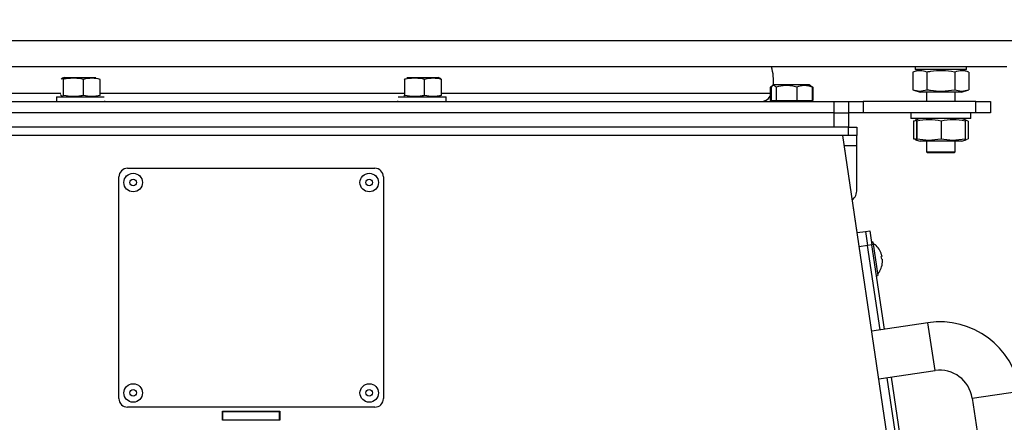
# Model space of a CAD drawing. Units: millimetres. Extents: x 75 to 8835, y 75 to 6225.
# Drawn here: x 6252 to 6598, y 1659 to 1800 of the extents above; entities that cross this region are included whole.
import ezdxf

# ---------------------------------------------------------------- set-up
doc = ezdxf.new("R2010")
doc.units = ezdxf.units.MM
doc.header["$LTSCALE"] = 15
doc.header["$PDSIZE"] = -1
doc.layers.add('WYMIAR', color=8, linetype='Continuous')
doc.styles.add('SLDTEXTSTYLE0', font='TXT', dxfattribs={"width": 0.605})
doc.dimstyles.new('SLDDIMSTYLE2', dxfattribs={"dimtxt": 46.229736, "dimasz": 49.53, "dimexe": 0, "dimexo": 0.0625, "dimgap": 11.557434, "dimtad": 1, "dimdec": 0, "dimrnd": 1e-09, "dimzin": 12, "dimdsep": 46, "dimtxsty": 'SLDTEXTSTYLE0', "dimsah": 1, "dimcen": 0.09, "dimadec": 0, "dimazin": 3, "dimtfac": 1, "dimtdec": 0, "dimtofl": 0, "dimtmove": 0, "dimatfit": 3, "dimfxl": 0, "dimfrac": 2, "dimtolj": 1, "dimtzin": 12, "dimarcsym": 0})

# ---------------------------------------------------------------- blocks, each defined once
blk = doc.blocks.new('_D_20')
at = {"layer": 'Defpoints', "color": 0}
for p in [(5879.52, 3435.52), (6530.51, 1228.78), (7290.68, 1228.78)]:
    blk.add_point(p, dxfattribs=at)
at = {"layer": 'WYMIAR', "color": 0, "lineweight": -2}
for p, q in [((5879.59, 3435.52), (7290.68, 3435.52)), ((7290.68, 3385.99), (7290.68, 1278.31)), ((6530.58, 1228.78), (7290.68, 1228.78))]:
    blk.add_line(p, q, dxfattribs=at)
at = {"layer": 'WYMIAR', "color": 0}
for points in [[(7298.93, 3385.99), (7282.42, 3385.99), (7290.68, 3435.52)], [(7282.42, 1278.31), (7298.93, 1278.31), (7290.68, 1228.78)]]:
    blk.add_solid(points, dxfattribs=at)
at = {"layer": 'WYMIAR', "color": 0, "insert": (7232.89, 2332.15), "char_height": 46.23, "attachment_point": 2, "rotation": 90, "style": 'SLDTEXTSTYLE0'}
blk.add_mtext('\\A1;2207', dxfattribs=at)

msp = doc.modelspace()

# ---------------------------------------------------------------- linework, layer by layer
at = {"lineweight": 25}
for p, q in [((6058.976, 1792.739), (6607.376, 1792.739)), ((6598.926, 1783.489), (6067.426, 1783.489)), ((6566.676, 1783.489), (6566.676, 1782.589)), ((6584.676, 1782.589), (6584.676, 1783.489)), ((6267.376, 1779.753), (6266.599, 1779.47)), ((6267.376, 1779.753), (6278.502, 1779.753)), ((6387.85, 1779.753), (6398.976, 1779.753)), ((6399.753, 1779.47), (6398.976, 1779.753)), ((6568.376, 1782.589), (6565.861, 1781.673)), ((6565.861, 1781.673), (6565.861, 1775.504)), ((6584.676, 1782.589), (6566.676, 1782.589)), ((6570.769, 1781.673), (6570.769, 1775.504)), ((6580.584, 1781.673), (6580.584, 1775.504)), ((6585.491, 1781.673), (6582.976, 1782.589)), ((6585.491, 1781.673), (6585.491, 1775.504)), ((6267.22, 1773.574), (6267.22, 1779.132)), ((6274.153, 1773.574), (6274.153, 1779.132)), ((6280.109, 1773.574), (6280.109, 1779.132)), ((6387.22, 1779.132), (6386.959, 1779.331)), ((6387.22, 1773.574), (6387.22, 1779.132)), ((6394.153, 1773.574), (6394.153, 1779.132)), ((6399.732, 1779.41), (6400.109, 1779.132)), ((6400.109, 1773.574), (6400.109, 1779.132)), ((6516.476, 1776.85), (6515.671, 1776.385)), ((6515.827, 1776.436), (6515.671, 1776.385)), ((6515.671, 1776.385), (6515.671, 1771.653)), ((6515.96, 1776.385), (6515.96, 1771.653)), ((6517.001, 1777.153), (6516.476, 1776.85)), ((6524.675, 1777.153), (6517.001, 1777.153)), ((6517.781, 1776.385), (6517.781, 1771.653)), ((6529.351, 1777.153), (6524.675, 1777.153)), ((6524.997, 1776.385), (6524.997, 1771.653)), ((6529.876, 1776.85), (6529.351, 1777.153)), ((6530.682, 1776.385), (6529.876, 1776.85)), ((6530.393, 1776.385), (6530.393, 1771.653)), ((6530.682, 1776.385), (6530.539, 1776.449)), ((6530.682, 1776.385), (6530.682, 1771.653)), ((6150.682, 1774.217), (6266.267, 1774.217)), ((6264.676, 1772.953), (6264.676, 1771.353)), ((6264.676, 1772.953), (6281.471, 1772.953)), ((6266.243, 1773.574), (6266.243, 1773.776)), ((6266.602, 1773.235), (6267.376, 1772.953)), ((6280.109, 1773.574), (6279.954, 1773.455)), ((6280.109, 1774.217), (6386.873, 1774.217)), ((6384.882, 1772.953), (6401.676, 1772.953)), ((6386.812, 1773.274), (6387.22, 1773.574)), ((6398.976, 1772.953), (6399.75, 1773.235)), ((6400.109, 1773.574), (6399.732, 1773.286)), ((6400.109, 1774.217), (6515.671, 1774.217)), ((6401.676, 1771.353), (6401.676, 1772.953)), ((6565.861, 1775.504), (6568.376, 1774.589)), ((6582.976, 1774.589), (6568.376, 1774.589)), ((6570.676, 1774.589), (6570.676, 1771.353)), ((6580.676, 1771.353), (6580.676, 1774.589)), ((6582.976, 1774.589), (6585.491, 1775.504)), ((6128.176, 1771.353), (6538.176, 1771.353)), ((6281.676, 1771.353), (6281.676, 1771.591)), ((6384.676, 1771.591), (6384.676, 1771.353)), ((6515.671, 1771.653), (6515.96, 1771.653)), ((6515.96, 1771.653), (6516.87, 1771.653)), ((6516.676, 1771.653), (6516.676, 1771.353)), ((6516.87, 1771.653), (6517.781, 1771.653)), ((6517.781, 1771.653), (6521.389, 1771.653)), ((6521.389, 1771.653), (6524.997, 1771.653)), ((6524.997, 1771.653), (6527.695, 1771.653)), ((6527.695, 1771.653), (6530.393, 1771.653)), ((6529.676, 1771.353), (6529.676, 1771.653)), ((6530.393, 1771.653), (6530.682, 1771.653)), ((6538.176, 1767.353), (6538.176, 1771.353)), ((6538.176, 1771.353), (6543.176, 1771.353)), ((6543.176, 1771.353), (6543.176, 1767.353)), ((6543.176, 1771.353), (6548.357, 1771.353)), ((6548.357, 1771.353), (6548.357, 1767.353)), ((6587.995, 1771.353), (6548.357, 1771.353)), ((6587.995, 1767.353), (6587.995, 1771.353)), ((6587.995, 1771.353), (6593.176, 1771.353)), ((6593.176, 1771.353), (6593.176, 1767.353)), ((6538.176, 1767.353), (6128.176, 1767.353)), ((6538.176, 1762.353), (6538.176, 1767.353)), ((6538.176, 1767.353), (6543.176, 1767.353)), ((6543.176, 1767.353), (6543.176, 1762.353)), ((6548.357, 1767.353), (6543.176, 1767.353)), ((6587.995, 1767.353), (6548.357, 1767.353)), ((6565.176, 1767.353), (6565.176, 1765.353)), ((6586.176, 1765.353), (6586.176, 1767.353)), ((6593.176, 1767.353), (6587.995, 1767.353)), ((6543.176, 1762.353), (6123.176, 1762.353)), ((6543.176, 1759.353), (6543.176, 1762.353)), ((6543.176, 1762.353), (6546.176, 1762.353)), ((6546.176, 1762.353), (6546.176, 1759.353)), ((6586.176, 1765.353), (6565.176, 1765.353)), ((6566.079, 1764.437), (6566.743, 1764.652)), ((6566.079, 1764.437), (6566.079, 1758.268)), ((6567.176, 1764.916), (6566.709, 1764.746)), ((6567.144, 1764.437), (6567.144, 1758.268)), ((6568.376, 1765.353), (6567.176, 1764.916)), ((6567.209, 1764.437), (6567.209, 1758.268)), ((6575.742, 1764.437), (6575.742, 1758.268)), ((6584.176, 1764.916), (6582.976, 1765.353)), ((6584.644, 1764.746), (6584.176, 1764.916)), ((6585.273, 1764.437), (6584.187, 1764.788)), ((6584.209, 1764.437), (6584.209, 1758.268)), ((6585.273, 1764.437), (6585.273, 1758.268)), ((6543.176, 1759.353), (6123.176, 1759.353)), ((6546.232, 1725.225), (6541.176, 1759.353)), ((6557.942, 1646.184), (6541.176, 1759.353)), ((6546.176, 1759.353), (6543.176, 1759.353)), ((6546.176, 1755.853), (6546.176, 1759.353)), ((6541.695, 1755.853), (6546.176, 1755.853)), ((6546.176, 1740.353), (6546.176, 1755.853)), ((6566.743, 1758.061), (6566.079, 1758.268)), ((6566.706, 1757.961), (6567.151, 1757.799)), ((6567.176, 1757.79), (6568.376, 1757.353)), ((6582.976, 1757.353), (6568.376, 1757.353)), ((6570.676, 1757.353), (6570.676, 1753.589)), ((6580.676, 1753.589), (6580.676, 1757.353)), ((6582.976, 1757.353), (6584.176, 1757.79)), ((6584.176, 1757.79), (6584.646, 1757.961)), ((6584.188, 1757.93), (6585.273, 1758.268)), ((6570.676, 1753.589), (6570.876, 1753.389)), ((6570.676, 1753.589), (6580.676, 1753.589)), ((6570.876, 1753.389), (6580.476, 1753.389)), ((6580.476, 1753.389), (6580.676, 1753.589)), ((6289.676, 1747.853), (6376.676, 1747.853)), ((6286.676, 1666.853), (6286.676, 1744.853)), ((6379.676, 1744.853), (6379.676, 1666.853)), ((6546.232, 1725.225), (6549.2, 1725.665)), ((6549.2, 1725.665), (6550.683, 1725.885)), ((6549.2, 1725.665), (6549.932, 1720.719)), ((6550.683, 1725.885), (6551.416, 1720.939)), ((6551.416, 1720.939), (6549.932, 1720.719)), ((6551.764, 1722.001), (6551.27, 1721.928)), ((6555.813, 1691.263), (6551.416, 1720.939)), ((6551.764, 1722.001), (6553.523, 1710.131)), ((6549.932, 1720.719), (6546.965, 1720.279)), ((6554.329, 1691.043), (6549.932, 1720.719)), ((6552.922, 1720.656), (6552.9, 1720.653)), ((6555.009, 1716.922), (6554.749, 1716.883)), ((6554.896, 1715.894), (6555.156, 1715.933)), ((6554.219, 1711.75), (6554.241, 1711.754)), ((6553.028, 1710.058), (6553.523, 1710.131)), ((6571.145, 1693.534), (6551.361, 1690.603)), ((6573.637, 1676.718), (6571.145, 1693.534)), ((6553.853, 1673.787), (6573.637, 1676.718)), ((6567.958, 1599.047), (6556.82, 1674.226)), ((6569.442, 1599.267), (6558.304, 1674.446)), ((6586.698, 1667.027), (6603.514, 1669.519)), ((6586.698, 1667.027), (6594.465, 1614.599)), ((6376.676, 1663.853), (6289.676, 1663.853)), ((6323.076, 1662.453), (6343.276, 1662.453)), ((6323.076, 1659.253), (6323.076, 1662.453)), ((6323.176, 1662.353), (6323.076, 1662.353)), ((6323.176, 1662.353), (6343.176, 1662.353)), ((6323.176, 1659.353), (6323.176, 1662.353)), ((6343.176, 1659.353), (6343.176, 1662.353)), ((6343.276, 1662.353), (6343.176, 1662.353)), ((6343.276, 1662.453), (6343.276, 1659.253)), ((6323.176, 1659.353), (6323.076, 1659.353)), ((6343.276, 1659.253), (6323.076, 1659.253)), ((6323.176, 1659.353), (6343.176, 1659.353)), ((6343.276, 1659.353), (6343.176, 1659.353))]:
    msp.add_line(p, q, dxfattribs=at)
for centre, radius in [((6291.676, 1742.853), 3.25), ((6374.676, 1742.853), 3.25), ((6291.676, 1742.853), 1.158), ((6374.676, 1742.853), 1.158), ((6291.676, 1668.853), 3.25), ((6291.676, 1668.853), 1.158), ((6374.676, 1668.853), 3.25), ((6374.676, 1668.853), 1.158)]:
    msp.add_circle(centre, radius, dxfattribs=at)
for centre, radius, start, end in [((5971.54, 2200.265), 1120.645, 299.966327, 56.982949), ((6500.501, 1778.853), 16.325, 353.44781, 16.49787), ((6512.318, 1775.353), 4, 270, 326.93447), ((6289.676, 1744.853), 3, 90, 180), ((6376.676, 1744.853), 3, 0, 90), ((6541.176, 1740.353), 5, 312.26761, 0), ((6547.895, 1715.363), 7.3, 46.48348, 57.31488), ((6547.895, 1715.363), 7.283, 12.36367, 46.58914), ((6547.895, 1715.363), 7.283, 330.2648, 4.49027), ((6547.895, 1715.363), 7.021, 4.34301, 12.51092), ((6547.895, 1715.363), 7.3, 319.53906, 330.37046), ((6575.322, 1665.342), 28.5, 8.42697, 98.42697), ((6575.322, 1665.342), 11.5, 8.42697, 98.42697), ((6289.676, 1666.853), 3, 180, 270), ((6376.676, 1666.853), 3, 270, 0)]:
    msp.add_arc(centre, radius, start, end, dxfattribs=at)
for points, knots in [([(6570.769, 1781.673), (6569.965, 1781.91), (6568.33, 1782.391), (6566.694, 1781.915), (6565.861, 1781.673)], [0, 0, 0, 0, 0.49121246, 1, 1, 1, 1]), ([(6580.584, 1781.673), (6580.542, 1781.681), (6579.129, 1781.936), (6576.268, 1782.276), (6573.009, 1782.058), (6571.183, 1781.745), (6570.769, 1781.673)], [0, 0, 0, 0, 0.0127088, 0.4367354, 0.872093, 1, 1, 1, 1]), ([(6585.491, 1781.673), (6584.688, 1781.91), (6583.052, 1782.391), (6581.416, 1781.915), (6580.584, 1781.673)], [0, 0, 0, 0, 0.4912125, 1, 1, 1, 1]), ([(6267.22, 1779.132), (6267.06, 1779.321), (6266.776, 1779.658), (6266.491, 1779.355), (6266.367, 1779.223)], [0, 0, 0, 0, 0.5622873, 1, 1, 1, 1]), ([(6274.153, 1779.132), (6273.869, 1779.185), (6272.614, 1779.418), (6270.319, 1779.595), (6268.287, 1779.341), (6267.254, 1779.139), (6267.22, 1779.132)], [0, 0, 0, 0, 0.1237984, 0.5483016, 0.9848984, 1, 1, 1, 1]), ([(6280.109, 1779.132), (6279.134, 1779.313), (6277.149, 1779.681), (6275.163, 1779.317), (6274.153, 1779.132)], [0, 0, 0, 0, 0.4912125, 1, 1, 1, 1]), ([(6394.153, 1779.132), (6393.869, 1779.185), (6392.614, 1779.418), (6390.319, 1779.595), (6388.287, 1779.341), (6387.254, 1779.139), (6387.22, 1779.132)], [0, 0, 0, 0, 0.1237984, 0.5483016, 0.9848984, 1, 1, 1, 1]), ([(6400.109, 1779.132), (6399.134, 1779.313), (6397.149, 1779.681), (6395.163, 1779.317), (6394.153, 1779.132)], [0, 0, 0, 0, 0.4912125, 1, 1, 1, 1]), ([(6517.781, 1776.385), (6517.718, 1776.456), (6517.505, 1776.698), (6517.13, 1776.966), (6516.575, 1777.003), (6516.19, 1776.616), (6515.96, 1776.385)], [0, 0, 0, 0, 0.1065043, 0.3586385, 0.6168389, 1, 1, 1, 1]), ([(6524.997, 1776.385), (6524.371, 1776.551), (6523.106, 1776.887), (6520.65, 1777.074), (6518.892, 1776.652), (6517.781, 1776.385)], [0, 0, 0, 0, 0.2648623, 0.535468, 1, 1, 1, 1]), ([(6530.393, 1776.385), (6529.925, 1776.551), (6528.978, 1776.887), (6527.142, 1777.074), (6525.828, 1776.652), (6524.997, 1776.385)], [0, 0, 0, 0, 0.2648623, 0.535468, 1, 1, 1, 1]), ([(6529.869, 1776.823), (6529.981, 1776.759), (6530.158, 1776.658), (6530.329, 1776.458), (6530.393, 1776.385)], [0, 0, 0, 0, 0.6318534, 1, 1, 1, 1]), ([(6266.243, 1773.574), (6266.403, 1773.393), (6266.728, 1773.025), (6267.054, 1773.389), (6267.22, 1773.574)], [0, 0, 0, 0, 0.49121246, 1, 1, 1, 1]), ([(6267.22, 1773.574), (6267.254, 1773.567), (6268.26, 1773.37), (6270.291, 1773.112), (6272.587, 1773.282), (6273.869, 1773.521), (6274.153, 1773.574)], [0, 0, 0, 0, 0.0151017, 0.4399393, 0.876201, 1, 1, 1, 1]), ([(6274.153, 1773.574), (6275.128, 1773.393), (6277.113, 1773.025), (6279.099, 1773.389), (6280.109, 1773.574)], [0, 0, 0, 0, 0.4912125, 1, 1, 1, 1]), ([(6387.22, 1773.574), (6387.254, 1773.567), (6388.26, 1773.37), (6390.291, 1773.112), (6392.587, 1773.282), (6393.869, 1773.521), (6394.153, 1773.574)], [0, 0, 0, 0, 0.01510171, 0.4399393, 0.87620096, 1, 1, 1, 1]), ([(6394.153, 1773.574), (6395.128, 1773.393), (6397.113, 1773.025), (6399.099, 1773.389), (6400.109, 1773.574)], [0, 0, 0, 0, 0.4912125, 1, 1, 1, 1]), ([(6565.861, 1775.504), (6566.665, 1775.268), (6568.3, 1774.786), (6569.936, 1775.262), (6570.769, 1775.504)], [0, 0, 0, 0, 0.49121246, 1, 1, 1, 1]), ([(6570.769, 1775.504), (6571.183, 1775.433), (6572.971, 1775.126), (6576.228, 1774.901), (6579.091, 1775.234), (6580.542, 1775.497), (6580.584, 1775.504)], [0, 0, 0, 0, 0.1279062, 0.5515814, 0.9872913, 1, 1, 1, 1]), ([(6580.584, 1775.504), (6581.387, 1775.268), (6583.022, 1774.786), (6584.659, 1775.262), (6585.491, 1775.504)], [0, 0, 0, 0, 0.4912125, 1, 1, 1, 1]), ([(6567.151, 1764.615), (6566.819, 1764.58), (6566.46, 1764.542), (6566.106, 1764.445), (6566.079, 1764.437)], [0, 0, 0, 0, 0.9220887, 1, 1, 1, 1]), ([(6567.209, 1764.437), (6567.209, 1764.445), (6567.199, 1764.701), (6567.18, 1765.04), (6567.159, 1764.822), (6567.146, 1764.509), (6567.144, 1764.437)], [0, 0, 0, 0, 0.0127088, 0.4367354, 0.872093, 1, 1, 1, 1]), ([(6575.742, 1764.437), (6574.345, 1764.674), (6571.501, 1765.155), (6568.657, 1764.68), (6567.209, 1764.437)], [0, 0, 0, 0, 0.4912125, 1, 1, 1, 1]), ([(6584.209, 1764.437), (6582.823, 1764.674), (6580.001, 1765.155), (6577.178, 1764.68), (6575.742, 1764.437)], [0, 0, 0, 0, 0.4912125, 1, 1, 1, 1]), ([(6584.176, 1764.882), (6584.177, 1764.892), (6584.188, 1765.007), (6584.199, 1764.706), (6584.208, 1764.445), (6584.209, 1764.437)], [0, 0, 0, 0, 0.0922821, 0.9742742, 1, 1, 1, 1]), ([(6566.079, 1758.268), (6566.106, 1758.261), (6566.46, 1758.164), (6566.82, 1758.124), (6567.151, 1758.087)], [0, 0, 0, 0, 0.0778842, 1, 1, 1, 1]), ([(6567.144, 1758.268), (6567.146, 1758.197), (6567.158, 1757.89), (6567.18, 1757.665), (6567.199, 1757.998), (6567.209, 1758.261), (6567.209, 1758.268)], [0, 0, 0, 0, 0.1279062, 0.5515814, 0.9872913, 1, 1, 1, 1]), ([(6567.209, 1758.268), (6568.606, 1758.032), (6571.449, 1757.55), (6574.294, 1758.026), (6575.742, 1758.268)], [0, 0, 0, 0, 0.4912125, 1, 1, 1, 1]), ([(6575.742, 1758.268), (6577.128, 1758.032), (6579.949, 1757.55), (6582.772, 1758.026), (6584.209, 1758.268)], [0, 0, 0, 0, 0.4912125, 1, 1, 1, 1]), ([(6584.209, 1758.268), (6584.208, 1758.261), (6584.199, 1758.006), (6584.188, 1757.705), (6584.178, 1757.819), (6584.176, 1757.833)], [0, 0, 0, 0, 0.0257251, 0.8840377, 1, 1, 1, 1])]:
    msp.add_open_spline(points, degree=3, knots=knots, dxfattribs=at)

# ---------------------------------------------------------------- dimensions: what is measured, and where the dimension line sits
at = {"layer": 'WYMIAR'}
dim = msp.add_linear_dim(base=(7290.676, 1228.784), p1=(5879.523, 3435.517), p2=(6530.515, 1228.784), angle=90, dimstyle='SLDDIMSTYLE2', dxfattribs=at)
dim.commit()
dim.dimension.update_dxf_attribs({"geometry": '_D_20', "text_midpoint": (7290.676, 2332.151), "dimtype": 160})

doc.saveas('drawing.dxf')
